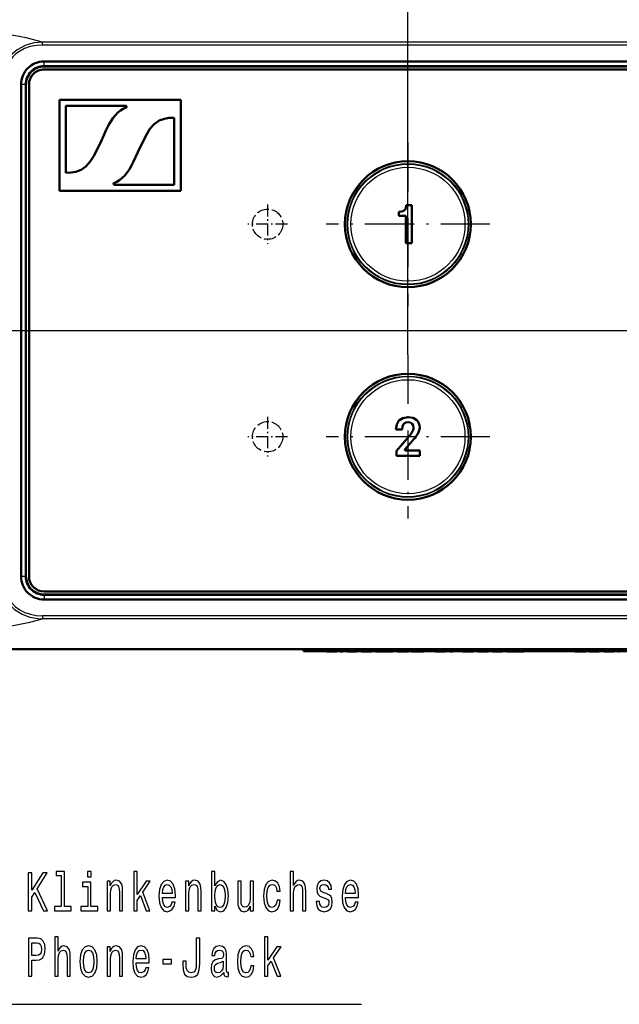
# Model space of a CAD drawing. Extents: x 0 to 594, y 0 to 420.
# Drawn here: x 96 to 135, y 298 to 363 of the extents above; entities that cross this region are included whole.
import ezdxf

# ---------------------------------------------------------------- set-up
doc = ezdxf.new("R2010")
doc.units = 0
doc.linetypes.add('DASHDOT', pattern=[18.5, 12, -3, 0.5, -3])
doc.linetypes.add('DASHED', pattern=[15, 12, -3])

msp = doc.modelspace()

# ---------------------------------------------------------------- linework, layer by layer
at = {"color": 7, "lineweight": 25}
for p, q in [((121.343, 340.456), (121.343, 376.419)), ((255.565, 361.063), (97.26, 361.063)), ((97.26, 360.866), (97.26, 361.063)), ((255.565, 360.866), (97.26, 360.866)), ((97.368, 359.475), (97.368, 359.786)), ((97.368, 359.475), (97.368, 359.461)), ((96.154, 358.261), (95.844, 358.261)), ((96.154, 358.261), (96.168, 358.261)), ((70.048, 342.061), (278.756, 342.061)), ((96.154, 325.861), (95.844, 325.861)), ((96.154, 325.861), (96.168, 325.861)), ((97.368, 324.647), (97.368, 324.661)), ((97.368, 324.647), (97.368, 324.337)), ((97.26, 323.257), (97.26, 323.06)), ((256.067, 323.257), (97.26, 323.257)), ((256.067, 323.06), (97.26, 323.06)), ((115.468, 321.061), (115.468, 320.943)), ((116.076, 320.943), (116.076, 320.911)), ((116.094, 320.943), (116.094, 320.911)), ((116.561, 320.943), (116.561, 320.911)), ((118.39, 320.943), (118.39, 320.911)), ((118.409, 320.943), (118.409, 320.911)), ((118.876, 320.943), (118.876, 320.911)), ((119.362, 320.943), (119.362, 320.911)), ((120.737, 320.943), (120.737, 320.911)), ((121.007, 320.943), (121.007, 320.911)), ((121.281, 320.943), (121.281, 320.911)), ((125.064, 320.943), (125.064, 320.911)), ((125.557, 320.943), (125.557, 320.911)), ((126.038, 320.943), (126.038, 320.911)), ((126.551, 320.943), (126.551, 320.911)), ((127.005, 320.943), (127.005, 320.911)), ((127.024, 320.943), (127.024, 320.911)), ((127.491, 320.943), (127.491, 320.911)), ((132.937, 320.943), (132.937, 320.911)), ((134.348, 320.943), (134.348, 320.911)), ((134.367, 320.943), (134.367, 320.911)), ((134.833, 320.943), (134.833, 320.911))]:
    msp.add_line(p, q, dxfattribs=at)
at = {"color": 7, "lineweight": 50}
for p, q in [((255.768, 359.786), (97.368, 359.786)), ((255.768, 359.475), (97.368, 359.475)), ((97.368, 359.461), (255.768, 359.461)), ((97.368, 359.261), (255.768, 359.261)), ((255.768, 359.261), (97.368, 359.261)), ((95.844, 325.861), (95.844, 358.261)), ((96.154, 325.861), (96.154, 358.261)), ((96.168, 358.261), (96.168, 325.861)), ((96.368, 325.861), (96.368, 358.261)), ((96.368, 358.261), (96.368, 325.861)), ((98.368, 357.261), (98.368, 351.261)), ((106.368, 357.261), (98.368, 357.261)), ((98.795, 352.447), (98.795, 356.856)), ((98.795, 356.856), (102.751, 356.856)), ((106.368, 351.261), (106.368, 357.261)), ((105.941, 356.076), (105.941, 351.667)), ((101.479, 355.324), (101.069, 354.423)), ((103.257, 353.199), (103.667, 354.1)), ((105.941, 351.667), (101.985, 351.667)), ((98.368, 351.261), (106.368, 351.261)), ((121.601, 350.308), (121.235, 350.308)), ((121.601, 347.808), (121.601, 350.308)), ((120.747, 349.877), (120.747, 349.613)), ((120.807, 349.88), (120.775, 349.88)), ((120.747, 349.613), (121.203, 349.613)), ((121.203, 349.613), (121.203, 347.808)), ((121.203, 347.808), (121.601, 347.808)), ((120.553, 335.539), (120.959, 335.539)), ((121.425, 335.104), (120.581, 334.135)), ((121.154, 334.235), (121.717, 334.887)), ((120.581, 334.135), (120.581, 333.811)), ((122.134, 334.164), (121.169, 334.164)), ((122.134, 333.811), (122.134, 334.164)), ((120.581, 333.811), (122.134, 333.811)), ((255.768, 324.861), (97.368, 324.861)), ((255.768, 324.661), (97.368, 324.661)), ((97.368, 324.647), (255.768, 324.647)), ((97.368, 324.337), (255.768, 324.337)), ((258.018, 321.061), (50.918, 321.061)), ((114.468, 321.061), (114.468, 320.943)), ((114.468, 320.943), (115.468, 320.943)), ((114.968, 320.943), (114.968, 320.923)), ((114.968, 320.923), (115.976, 320.923)), ((115.468, 320.943), (193.468, 320.943)), ((115.976, 320.943), (115.976, 320.911)), ((116.07, 320.911), (115.976, 320.911)), ((116.07, 320.943), (116.07, 320.911)), ((116.075, 320.911), (116.071, 320.911)), ((116.084, 320.911), (116.076, 320.911)), ((116.084, 320.943), (116.084, 320.911)), ((116.094, 320.911), (116.084, 320.911)), ((116.106, 320.911), (116.094, 320.911)), ((116.106, 320.943), (116.106, 320.911)), ((116.209, 320.911), (116.106, 320.911)), ((116.209, 320.943), (116.209, 320.911)), ((116.37, 320.911), (116.209, 320.911)), ((116.37, 320.943), (116.37, 320.911)), ((116.561, 320.911), (116.37, 320.911)), ((116.638, 320.911), (116.561, 320.911)), ((116.638, 320.943), (116.638, 320.911)), ((116.638, 320.923), (116.882, 320.923)), ((116.882, 320.943), (116.882, 320.911)), ((116.905, 320.911), (116.883, 320.911)), ((116.905, 320.943), (116.905, 320.911)), ((116.915, 320.911), (116.905, 320.911)), ((116.915, 320.943), (116.915, 320.911)), ((117.016, 320.911), (116.915, 320.911)), ((117.016, 320.943), (117.016, 320.911)), ((117.026, 320.911), (117.016, 320.911)), ((117.026, 320.943), (117.026, 320.911)), ((117.048, 320.911), (117.026, 320.911)), ((117.048, 320.943), (117.048, 320.911)), ((117.048, 320.923), (117.33, 320.923)), ((117.33, 320.943), (117.33, 320.911)), ((117.431, 320.911), (117.33, 320.911)), ((117.431, 320.943), (117.431, 320.911)), ((117.484, 320.911), (117.431, 320.911)), ((117.484, 320.943), (117.484, 320.911)), ((117.628, 320.911), (117.484, 320.911)), ((117.628, 320.943), (117.628, 320.911)), ((117.809, 320.911), (117.628, 320.911)), ((117.809, 320.943), (117.809, 320.911)), ((117.875, 320.911), (117.809, 320.911)), ((117.876, 320.943), (117.876, 320.911)), ((117.976, 320.911), (117.876, 320.911)), ((117.976, 320.943), (117.976, 320.911)), ((117.976, 320.923), (118.291, 320.923)), ((118.291, 320.943), (118.291, 320.911)), ((118.385, 320.911), (118.291, 320.911)), ((118.385, 320.943), (118.385, 320.911)), ((118.39, 320.911), (118.385, 320.911)), ((118.398, 320.911), (118.39, 320.911)), ((118.399, 320.943), (118.399, 320.911)), ((118.409, 320.911), (118.399, 320.911)), ((118.421, 320.911), (118.409, 320.911)), ((118.421, 320.943), (118.421, 320.911)), ((118.523, 320.911), (118.421, 320.911)), ((118.523, 320.943), (118.523, 320.911)), ((118.684, 320.911), (118.523, 320.911)), ((118.684, 320.943), (118.684, 320.911)), ((118.876, 320.911), (118.684, 320.911)), ((118.952, 320.911), (118.876, 320.911)), ((118.952, 320.943), (118.952, 320.911)), ((118.952, 320.923), (119.213, 320.923)), ((119.213, 320.943), (119.213, 320.911)), ((119.213, 320.943), (119.213, 320.911)), ((119.314, 320.911), (119.213, 320.911)), ((119.314, 320.943), (119.314, 320.911)), ((119.362, 320.911), (119.314, 320.911)), ((119.507, 320.911), (119.362, 320.911)), ((119.507, 320.943), (119.507, 320.911)), ((119.673, 320.911), (119.507, 320.911)), ((119.673, 320.943), (119.673, 320.911)), ((119.74, 320.911), (119.673, 320.911)), ((119.74, 320.943), (119.74, 320.911)), ((119.84, 320.911), (119.74, 320.911)), ((119.84, 320.943), (119.84, 320.911)), ((119.89, 320.911), (119.841, 320.911)), ((119.89, 320.943), (119.89, 320.911)), ((120.035, 320.911), (119.89, 320.911)), ((120.035, 320.943), (120.035, 320.911)), ((120.201, 320.911), (120.035, 320.911)), ((120.201, 320.943), (120.201, 320.911)), ((120.266, 320.911), (120.201, 320.911)), ((120.266, 320.943), (120.266, 320.911)), ((120.367, 320.911), (120.266, 320.911)), ((120.367, 320.943), (120.367, 320.911)), ((120.367, 320.923), (120.64, 320.923)), ((120.64, 320.943), (120.64, 320.911)), ((120.737, 320.911), (120.64, 320.911)), ((121.007, 320.911), (120.737, 320.911)), ((121.281, 320.911), (121.007, 320.911)), ((121.376, 320.911), (121.281, 320.911)), ((121.376, 320.943), (121.376, 320.911)), ((121.376, 320.923), (121.576, 320.923)), ((121.576, 320.943), (121.576, 320.911)), ((121.691, 320.911), (121.576, 320.911)), ((121.691, 320.943), (121.691, 320.911)), ((121.958, 320.911), (121.691, 320.911)), ((121.958, 320.943), (121.958, 320.911)), ((122.301, 320.911), (121.958, 320.911)), ((122.301, 320.943), (122.301, 320.911)), ((122.404, 320.911), (122.301, 320.911)), ((122.404, 320.943), (122.404, 320.911)), ((122.404, 320.923), (123.161, 320.923)), ((123.161, 320.943), (123.161, 320.911)), ((123.262, 320.911), (123.161, 320.911)), ((123.262, 320.943), (123.262, 320.911)), ((123.315, 320.911), (123.262, 320.911)), ((123.315, 320.943), (123.315, 320.911)), ((123.458, 320.911), (123.315, 320.911)), ((123.458, 320.943), (123.458, 320.911)), ((123.64, 320.911), (123.458, 320.911)), ((123.64, 320.943), (123.64, 320.911)), ((123.706, 320.911), (123.64, 320.911)), ((123.706, 320.943), (123.706, 320.911)), ((123.807, 320.911), (123.706, 320.911)), ((123.807, 320.943), (123.807, 320.911)), ((123.807, 320.923), (124.106, 320.923)), ((124.106, 320.943), (124.106, 320.911)), ((124.129, 320.911), (124.107, 320.911)), ((124.129, 320.943), (124.129, 320.911)), ((124.139, 320.911), (124.129, 320.911)), ((124.139, 320.943), (124.139, 320.911)), ((124.24, 320.911), (124.139, 320.911)), ((124.24, 320.943), (124.24, 320.911)), ((124.25, 320.911), (124.24, 320.911)), ((124.25, 320.943), (124.25, 320.911)), ((124.272, 320.911), (124.25, 320.911)), ((124.272, 320.943), (124.272, 320.911)), ((124.272, 320.923), (124.946, 320.923)), ((124.946, 320.943), (124.946, 320.911)), ((124.962, 320.911), (124.946, 320.911)), ((124.962, 320.943), (124.962, 320.911)), ((125.064, 320.911), (124.962, 320.911)), ((125.297, 320.911), (125.064, 320.911)), ((125.297, 320.943), (125.297, 320.911)), ((125.557, 320.911), (125.297, 320.911)), ((125.657, 320.911), (125.557, 320.911)), ((125.658, 320.943), (125.658, 320.911)), ((125.658, 320.923), (125.93, 320.923)), ((125.93, 320.943), (125.93, 320.911)), ((126.024, 320.911), (125.93, 320.911)), ((126.024, 320.943), (126.024, 320.911)), ((126.029, 320.911), (126.025, 320.911)), ((126.029, 320.943), (126.029, 320.911)), ((126.038, 320.911), (126.03, 320.911)), ((126.049, 320.911), (126.038, 320.911)), ((126.05, 320.943), (126.05, 320.911)), ((126.056, 320.911), (126.05, 320.911)), ((126.057, 320.943), (126.057, 320.911)), ((126.173, 320.911), (126.057, 320.911)), ((126.173, 320.943), (126.173, 320.911)), ((126.301, 320.911), (126.173, 320.911)), ((126.301, 320.943), (126.301, 320.911)), ((126.551, 320.911), (126.301, 320.911)), ((126.65, 320.911), (126.551, 320.911)), ((126.65, 320.943), (126.65, 320.911)), ((126.65, 320.923), (126.906, 320.923)), ((126.906, 320.943), (126.906, 320.911)), ((127, 320.911), (126.906, 320.911)), ((127, 320.943), (127, 320.911)), ((127.005, 320.911), (127.001, 320.911)), ((127.014, 320.911), (127.005, 320.911)), ((127.014, 320.943), (127.014, 320.911)), ((127.024, 320.911), (127.014, 320.911)), ((127.036, 320.911), (127.024, 320.911)), ((127.036, 320.943), (127.036, 320.911)), ((127.139, 320.911), (127.036, 320.911)), ((127.139, 320.943), (127.139, 320.911)), ((127.299, 320.911), (127.139, 320.911)), ((127.299, 320.943), (127.299, 320.911)), ((127.491, 320.911), (127.299, 320.911)), ((127.568, 320.911), (127.491, 320.911)), ((127.568, 320.943), (127.568, 320.911)), ((127.568, 320.923), (127.854, 320.923)), ((127.854, 320.943), (127.854, 320.911)), ((127.955, 320.911), (127.854, 320.911)), ((127.955, 320.943), (127.955, 320.911)), ((127.962, 320.911), (127.955, 320.911)), ((127.962, 320.943), (127.962, 320.911)), ((127.97, 320.911), (127.962, 320.911)), ((127.982, 320.911), (127.97, 320.911)), ((127.982, 320.943), (127.982, 320.911)), ((127.987, 320.911), (127.983, 320.911)), ((127.987, 320.943), (127.987, 320.911)), ((128.357, 320.911), (127.987, 320.911)), ((128.357, 320.943), (128.357, 320.911)), ((128.505, 320.911), (128.357, 320.911)), ((128.505, 320.943), (128.505, 320.911)), ((128.875, 320.911), (128.505, 320.911)), ((128.875, 320.943), (128.875, 320.911)), ((128.881, 320.911), (128.875, 320.911)), ((128.882, 320.943), (128.882, 320.911)), ((128.891, 320.911), (128.882, 320.911)), ((128.902, 320.911), (128.892, 320.911)), ((128.902, 320.943), (128.902, 320.911)), ((128.907, 320.911), (128.902, 320.911)), ((128.907, 320.943), (128.907, 320.911)), ((129.008, 320.911), (128.907, 320.911)), ((129.008, 320.943), (129.008, 320.911)), ((129.008, 320.923), (130.668, 320.923)), ((130.668, 320.943), (130.668, 320.923)), ((130.668, 320.923), (130.768, 320.923)), ((130.768, 320.943), (130.768, 320.923)), ((130.768, 320.923), (132.342, 320.923)), ((132.342, 320.943), (132.342, 320.911)), ((132.713, 320.911), (132.342, 320.911)), ((132.713, 320.943), (132.713, 320.911)), ((132.797, 320.911), (132.713, 320.911)), ((132.797, 320.943), (132.797, 320.911)), ((132.937, 320.911), (132.797, 320.911)), ((132.998, 320.911), (132.937, 320.911)), ((132.998, 320.943), (132.998, 320.911)), ((133.048, 320.911), (132.998, 320.911)), ((133.048, 320.943), (133.048, 320.911)), ((133.094, 320.911), (133.048, 320.911)), ((133.094, 320.943), (133.094, 320.911)), ((133.094, 320.923), (133.288, 320.923)), ((133.288, 320.943), (133.288, 320.911)), ((133.389, 320.911), (133.288, 320.911)), ((133.389, 320.943), (133.389, 320.911)), ((133.442, 320.911), (133.389, 320.911)), ((133.442, 320.943), (133.442, 320.911)), ((133.586, 320.911), (133.442, 320.911)), ((133.586, 320.943), (133.586, 320.911)), ((133.767, 320.911), (133.586, 320.911)), ((133.767, 320.943), (133.767, 320.911)), ((133.833, 320.911), (133.767, 320.911)), ((133.833, 320.943), (133.833, 320.911)), ((133.934, 320.911), (133.833, 320.911)), ((133.934, 320.943), (133.934, 320.911)), ((133.934, 320.923), (134.249, 320.923)), ((134.249, 320.943), (134.249, 320.911)), ((134.343, 320.911), (134.249, 320.911)), ((134.343, 320.943), (134.343, 320.911)), ((134.348, 320.911), (134.343, 320.911)), ((134.356, 320.911), (134.348, 320.911)), ((134.357, 320.943), (134.357, 320.911)), ((134.367, 320.911), (134.357, 320.911)), ((134.379, 320.911), (134.367, 320.911)), ((134.379, 320.943), (134.379, 320.911)), ((134.481, 320.911), (134.379, 320.911)), ((134.481, 320.943), (134.481, 320.911)), ((134.642, 320.911), (134.481, 320.911)), ((134.642, 320.943), (134.642, 320.911)), ((134.833, 320.911), (134.642, 320.911)), ((134.91, 320.911), (134.833, 320.911)), ((134.91, 320.943), (134.91, 320.911)), ((134.91, 320.923), (135.171, 320.923)), ((135.171, 320.943), (135.171, 320.911)), ((135.171, 320.943), (135.171, 320.911)), ((135.272, 320.911), (135.171, 320.911)), ((135.272, 320.943), (135.272, 320.911))]:
    msp.add_line(p, q, dxfattribs=at)
at = {"color": 7, "linetype": 'DASHDOT', "lineweight": 25, "ltscale": 0.269749}
for p, q in [((121.343, 354.456), (121.343, 343.666)), ((121.343, 340.456), (121.343, 329.666))]:
    msp.add_line(p, q, dxfattribs=at)
at = {"color": 7, "linetype": 'DASHDOT', "lineweight": 25, "ltscale": 0.064999}
for p, q in [((112.093, 350.361), (112.093, 347.761)), ((112.093, 336.361), (112.093, 333.761))]:
    msp.add_line(p, q, dxfattribs=at)
at = {"color": 7, "linetype": 'DASHDOT', "lineweight": 25, "ltscale": 0.065}
for p, q in [((113.393, 349.061), (110.793, 349.061)), ((113.393, 335.061), (110.793, 335.061))]:
    msp.add_line(p, q, dxfattribs=at)
at = {"color": 7, "linetype": 'DASHDOT', "lineweight": 25, "ltscale": 0.26975}
for p, q in [((126.738, 349.061), (115.948, 349.061)), ((126.738, 335.061), (115.948, 335.061))]:
    msp.add_line(p, q, dxfattribs=at)
at = {"color": 7, "linetype": 'DASHED', "lineweight": 25}
msp.add_line((97.368, 324.861), (255.768, 324.861), dxfattribs=at)
at = {"color": 7, "linetype": 'DASHDOT', "lineweight": 25, "ltscale": 0.003555}
msp.add_line((115.468, 321.073), (115.468, 320.931), dxfattribs=at)
at = {"color": 7, "lineweight": 25}
for points in [[(97.26, 361.063), (96.191, 361.334), (94.874, 361.59), (93.372, 361.786), (91.674, 361.928), (89.525, 362.002), (86.973, 362.01), (85.653, 362.011)], [(97.26, 361.063), (96.684, 361.008), (96.115, 360.845), (95.578, 360.558), (95.134, 360.166), (94.881, 359.818), (94.78, 359.623), (94.64, 359.205), (94.59, 358.762)], [(97.26, 360.866), (96.852, 360.84), (96.455, 360.761), (96.079, 360.63), (95.736, 360.45), (95.506, 360.285), (95.292, 360.087), (94.974, 359.647), (94.883, 359.45), (94.788, 359.118), (94.754, 358.762)], [(62.838, 341.027), (82.765, 297.667), (118.283, 297.667)], [(94.59, 325.361), (94.639, 324.922), (94.778, 324.503), (94.998, 324.126), (95.196, 323.89), (95.418, 323.684), (95.914, 323.368), (96.425, 323.174), (96.948, 323.077), (97.26, 323.06)], [(94.754, 325.361), (94.786, 325.013), (94.881, 324.68), (95.129, 324.231), (95.484, 323.856), (95.774, 323.65), (96.1, 323.484), (96.456, 323.362), (96.835, 323.285), (97.26, 323.257)], [(85.653, 322.112), (88.834, 322.115), (91.229, 322.171), (93.523, 322.353), (95.002, 322.554), (96.429, 322.846), (97.26, 323.06)]]:
    msp.add_lwpolyline(points, dxfattribs=at)
at = {"color": 7, "lineweight": 50}
for points in [[(103.667, 354.1), (104.125, 355.005), (104.338, 355.335), (104.626, 355.664), (104.936, 355.885), (105.289, 356.014), (105.593, 356.062), (105.941, 356.076)], [(101.069, 354.423), (100.612, 353.518), (100.398, 353.188), (100.11, 352.858), (99.8, 352.638), (99.447, 352.509), (99.143, 352.461), (98.795, 352.447)], [(121.235, 350.308), (121.208, 350.124), (121.128, 349.991)], [(121.128, 349.991), (120.994, 349.912), (120.807, 349.88)], [(120.748, 336.126), (120.6, 335.871), (120.553, 335.539)], [(121.361, 336.351), (121.001, 336.293), (120.748, 336.126)], [(121.924, 336.151), (121.689, 336.297), (121.361, 336.351)], [(120.959, 335.539), (120.984, 335.745), (121.058, 335.895)], [(121.058, 335.895), (121.184, 335.989), (121.354, 336.023)], [(121.354, 336.023), (121.503, 335.995), (121.614, 335.92)], [(121.614, 335.92), (121.684, 335.807), (121.71, 335.663)]]:
    msp.add_lwpolyline(points, dxfattribs=at)
at = {"color": 7, "lineweight": 25}
for points in [[(96.318, 303.836), (96.544, 303.836), (96.544, 304.726), (96.744, 305.043), (97.315, 303.836), (97.59, 303.836), (96.904, 305.284), (97.57, 306.336), (97.271, 306.336), (96.544, 305.18), (96.544, 306.336), (96.318, 306.336)], [(98.496, 306.156), (98.496, 304.103), (98.053, 304.103), (98.053, 303.836), (99.153, 303.836), (99.153, 304.103), (98.712, 304.103), (98.712, 306.423), (98.158, 306.423), (98.158, 306.156)], [(100.458, 306.423), (100.23, 306.423), (100.23, 306.063), (100.458, 306.063)], [(103.271, 303.836), (103.486, 303.836), (103.486, 304.517), (103.712, 304.838), (104.099, 303.836), (104.341, 303.836), (103.859, 305.057), (104.353, 305.771), (104.081, 305.771), (103.486, 304.899), (103.486, 306.423), (103.271, 306.423)], [(108.619, 304.135), (108.778, 303.858), (108.996, 303.768), (109.202, 303.836), (109.366, 304.042), (109.469, 304.369), (109.508, 304.805), (109.469, 305.241), (109.363, 305.565), (109.202, 305.767), (108.996, 305.839), (108.78, 305.746), (108.692, 305.63), (108.619, 305.475), (108.619, 306.423), (108.403, 306.423), (108.403, 303.836), (108.619, 303.836)], [(113.589, 303.836), (113.805, 303.836), (113.805, 304.953), (113.827, 305.209), (113.898, 305.396), (114.008, 305.511), (114.155, 305.555), (114.273, 305.519), (114.346, 305.421), (114.383, 305.259), (114.395, 305.043), (114.395, 303.836), (114.611, 303.836), (114.611, 305.108), (114.601, 305.364), (114.557, 305.576), (114.412, 305.771), (114.187, 305.839), (114.064, 305.814), (113.959, 305.746), (113.871, 305.637), (113.805, 305.49), (113.805, 306.423), (113.589, 306.423)], [(100.451, 304.103), (100.451, 305.706), (99.897, 305.706), (99.897, 305.436), (100.235, 305.436), (100.235, 304.103), (99.794, 304.103), (99.794, 303.836), (100.897, 303.836), (100.897, 304.103)], [(101.517, 303.836), (101.732, 303.836), (101.732, 304.953), (101.754, 305.209), (101.825, 305.396), (101.936, 305.511), (102.083, 305.555), (102.2, 305.519), (102.274, 305.421), (102.31, 305.259), (102.323, 305.043), (102.323, 303.836), (102.538, 303.836), (102.538, 305.108), (102.528, 305.364), (102.484, 305.576), (102.34, 305.771), (102.114, 305.839), (101.989, 305.814), (101.884, 305.746), (101.793, 305.63), (101.722, 305.475), (101.722, 305.771), (101.517, 305.771)], [(105.155, 304.712), (106.017, 304.712), (106.019, 304.859), (105.98, 305.274), (105.872, 305.583), (105.701, 305.771), (105.473, 305.839), (105.25, 305.767), (105.079, 305.565), (104.968, 305.238), (104.929, 304.805), (104.966, 304.362), (105.076, 304.038), (105.245, 303.836), (105.466, 303.768), (105.657, 303.815), (105.813, 303.937), (105.929, 304.132), (105.995, 304.391), (105.782, 304.391), (105.738, 304.247), (105.674, 304.139), (105.493, 304.052), (105.353, 304.092), (105.248, 304.218), (105.179, 304.423), (105.155, 304.701)], [(105.155, 304.978), (105.182, 305.227), (105.248, 305.411), (105.348, 305.522), (105.48, 305.562), (105.61, 305.522), (105.711, 305.411), (105.772, 305.227), (105.794, 304.978)], [(106.691, 303.836), (106.906, 303.836), (106.906, 304.953), (106.928, 305.209), (106.999, 305.396), (107.109, 305.511), (107.256, 305.555), (107.374, 305.519), (107.447, 305.421), (107.484, 305.259), (107.496, 305.043), (107.496, 303.836), (107.712, 303.836), (107.712, 305.108), (107.702, 305.364), (107.658, 305.576), (107.514, 305.771), (107.288, 305.839), (107.163, 305.814), (107.058, 305.746), (106.967, 305.63), (106.896, 305.475), (106.896, 305.771), (106.691, 305.771)], [(109.287, 304.805), (109.263, 304.481), (109.197, 304.243), (109.091, 304.099), (108.959, 304.052), (108.814, 304.099), (108.709, 304.243), (108.643, 304.478), (108.621, 304.805), (108.643, 305.13), (108.709, 305.364), (108.814, 305.504), (108.959, 305.555), (109.091, 305.504), (109.197, 305.36), (109.263, 305.126)], [(111.154, 305.771), (110.938, 305.771), (110.938, 304.654), (110.914, 304.395), (110.843, 304.207), (110.733, 304.092), (110.588, 304.056), (110.473, 304.085), (110.4, 304.171), (110.358, 304.319), (110.348, 304.528), (110.348, 305.771), (110.133, 305.771), (110.133, 304.499), (110.14, 304.243), (110.186, 304.031), (110.328, 303.836), (110.556, 303.768), (110.679, 303.793), (110.784, 303.858), (110.875, 303.97), (110.948, 304.132), (110.948, 303.836), (111.154, 303.836)], [(112.702, 305.13), (112.915, 305.13), (112.871, 305.418), (112.766, 305.645), (112.602, 305.785), (112.389, 305.839), (112.154, 305.767), (111.975, 305.565), (111.862, 305.238), (111.823, 304.798), (111.86, 304.362), (111.97, 304.038), (112.144, 303.836), (112.381, 303.768), (112.592, 303.822), (112.756, 303.973), (112.869, 304.211), (112.918, 304.528), (112.712, 304.528), (112.675, 304.326), (112.607, 304.175), (112.509, 304.081), (112.389, 304.052), (112.239, 304.099), (112.132, 304.243), (112.065, 304.478), (112.043, 304.809), (112.065, 305.133), (112.134, 305.367), (112.244, 305.511), (112.389, 305.562), (112.516, 305.529), (112.612, 305.447), (112.675, 305.31)], [(115.958, 304.964), (115.75, 305.036), (115.595, 305.119), (115.544, 305.288), (115.559, 305.407), (115.61, 305.493), (115.693, 305.547), (115.813, 305.569), (115.929, 305.547), (116.019, 305.483), (116.078, 305.385), (116.103, 305.256), (116.313, 305.256), (116.313, 305.263), (116.276, 305.497), (116.176, 305.681), (116.019, 305.796), (115.813, 305.839), (115.605, 305.796), (115.453, 305.677), (115.358, 305.501), (115.328, 305.277), (115.351, 305.061), (115.419, 304.91), (115.532, 304.802), (115.696, 304.726), (115.936, 304.64), (116.083, 304.55), (116.122, 304.478), (116.137, 304.369), (116.115, 304.236), (116.056, 304.135), (115.96, 304.07), (115.833, 304.049), (115.698, 304.07), (115.6, 304.146), (115.534, 304.269), (115.507, 304.438), (115.299, 304.438), (115.333, 304.15), (115.434, 303.941), (115.593, 303.815), (115.813, 303.768), (116.044, 303.815), (116.213, 303.941), (116.316, 304.142), (116.352, 304.405), (116.325, 304.632), (116.25, 304.787), (116.125, 304.888)], [(117.227, 304.712), (118.089, 304.712), (118.092, 304.859), (118.053, 305.274), (117.945, 305.583), (117.773, 305.771), (117.545, 305.839), (117.323, 305.767), (117.151, 305.565), (117.041, 305.238), (117.002, 304.805), (117.038, 304.362), (117.149, 304.038), (117.318, 303.836), (117.538, 303.768), (117.729, 303.815), (117.886, 303.937), (118.001, 304.132), (118.067, 304.391), (117.854, 304.391), (117.81, 304.247), (117.746, 304.139), (117.565, 304.052), (117.425, 304.092), (117.32, 304.218), (117.252, 304.423), (117.227, 304.701)], [(117.227, 304.978), (117.254, 305.227), (117.32, 305.411), (117.421, 305.522), (117.553, 305.562), (117.683, 305.522), (117.783, 305.411), (117.844, 305.227), (117.866, 304.978)], [(96.333, 299.517), (96.558, 299.517), (96.558, 300.573), (96.808, 300.573), (97.06, 300.591), (97.261, 300.717), (97.391, 300.962), (97.435, 301.297), (97.401, 301.606), (97.303, 301.833), (97.141, 301.97), (96.921, 302.017), (96.333, 302.017)], [(96.86, 301.711), (97.007, 301.689), (97.114, 301.621), (97.178, 301.495), (97.2, 301.297), (97.176, 301.088), (97.109, 300.962), (96.997, 300.897), (96.842, 300.879), (96.558, 300.879), (96.558, 301.711)], [(98.067, 299.517), (98.283, 299.517), (98.283, 300.634), (98.305, 300.89), (98.376, 301.077), (98.486, 301.192), (98.633, 301.235), (98.751, 301.199), (98.824, 301.102), (98.861, 300.94), (98.873, 300.724), (98.873, 299.517), (99.089, 299.517), (99.089, 300.789), (99.079, 301.045), (99.035, 301.257), (98.89, 301.452), (98.665, 301.52), (98.543, 301.495), (98.437, 301.426), (98.349, 301.318), (98.283, 301.171), (98.283, 302.104), (98.067, 302.104)], [(107.394, 300.346), (107.376, 300.079), (107.325, 299.895), (107.22, 299.784), (107.058, 299.751), (106.899, 299.784), (106.793, 299.888), (106.732, 300.072), (106.715, 300.338), (106.72, 300.519), (106.5, 300.519), (106.495, 300.335), (106.524, 299.935), (106.624, 299.658), (106.798, 299.503), (107.056, 299.449), (107.31, 299.503), (107.484, 299.658), (107.585, 299.931), (107.617, 300.331), (107.617, 302.017), (107.394, 302.017)], [(111.894, 299.517), (112.109, 299.517), (112.109, 300.198), (112.335, 300.519), (112.722, 299.517), (112.964, 299.517), (112.482, 300.738), (112.977, 301.452), (112.705, 301.452), (112.109, 300.58), (112.109, 302.104), (111.894, 302.104)], [(99.728, 300.483), (99.768, 300.043), (99.88, 299.719), (100.059, 299.517), (100.299, 299.449), (100.537, 299.517), (100.716, 299.715), (100.828, 300.039), (100.87, 300.483), (100.828, 300.922), (100.716, 301.25), (100.537, 301.448), (100.299, 301.52), (100.059, 301.448), (99.88, 301.246), (99.768, 300.922)], [(99.949, 300.486), (99.971, 300.81), (100.039, 301.045), (100.15, 301.189), (100.299, 301.239), (100.446, 301.189), (100.556, 301.048), (100.625, 300.81), (100.649, 300.486), (100.625, 300.158), (100.556, 299.921), (100.446, 299.777), (100.299, 299.73), (100.15, 299.777), (100.039, 299.921), (99.971, 300.158)], [(101.517, 299.517), (101.732, 299.517), (101.732, 300.634), (101.754, 300.89), (101.825, 301.077), (101.936, 301.192), (102.083, 301.235), (102.2, 301.199), (102.274, 301.102), (102.31, 300.94), (102.323, 300.724), (102.323, 299.517), (102.538, 299.517), (102.538, 300.789), (102.528, 301.045), (102.484, 301.257), (102.34, 301.452), (102.114, 301.52), (101.989, 301.495), (101.884, 301.426), (101.793, 301.311), (101.722, 301.156), (101.722, 301.452), (101.517, 301.452)], [(103.43, 300.393), (104.292, 300.393), (104.295, 300.54), (104.255, 300.954), (104.148, 301.264), (103.976, 301.452), (103.748, 301.52), (103.525, 301.448), (103.354, 301.246), (103.244, 300.918), (103.205, 300.486), (103.241, 300.043), (103.352, 299.719), (103.521, 299.517), (103.741, 299.449), (103.932, 299.496), (104.089, 299.618), (104.204, 299.813), (104.27, 300.072), (104.057, 300.072), (104.013, 299.928), (103.949, 299.82), (103.768, 299.733), (103.628, 299.773), (103.523, 299.899), (103.454, 300.104), (103.43, 300.382)], [(103.43, 300.659), (103.457, 300.908), (103.523, 301.091), (103.623, 301.203), (103.756, 301.243), (103.886, 301.203), (103.986, 301.091), (104.047, 300.908), (104.069, 300.659)], [(109.197, 299.769), (109.197, 299.759), (109.209, 299.636), (109.246, 299.55), (109.4, 299.481), (109.52, 299.51), (109.52, 299.755), (109.469, 299.744), (109.4, 299.791), (109.388, 299.935), (109.388, 300.936), (109.358, 301.192), (109.273, 301.372), (109.123, 301.48), (108.912, 301.52), (108.707, 301.477), (108.555, 301.354), (108.459, 301.163), (108.427, 300.911), (108.427, 300.89), (108.621, 300.89), (108.638, 301.041), (108.692, 301.149), (108.78, 301.214), (108.905, 301.239), (109.025, 301.221), (109.111, 301.167), (109.162, 301.073), (109.179, 300.944), (109.17, 300.792), (109.13, 300.717), (109.033, 300.681), (108.849, 300.652), (108.638, 300.587), (108.489, 300.472), (108.401, 300.292), (108.374, 300.025), (108.398, 299.787), (108.474, 299.611), (108.596, 299.499), (108.766, 299.46), (108.993, 299.535)], [(110.978, 300.81), (111.191, 300.81), (111.147, 301.099), (111.041, 301.326), (110.877, 301.466), (110.664, 301.52), (110.429, 301.448), (110.25, 301.246), (110.137, 300.918), (110.098, 300.479), (110.135, 300.043), (110.245, 299.719), (110.419, 299.517), (110.657, 299.449), (110.867, 299.503), (111.032, 299.654), (111.144, 299.892), (111.193, 300.209), (110.987, 300.209), (110.951, 300.007), (110.882, 299.856), (110.784, 299.762), (110.664, 299.733), (110.515, 299.78), (110.407, 299.924), (110.341, 300.158), (110.319, 300.49), (110.341, 300.814), (110.409, 301.048), (110.52, 301.192), (110.664, 301.243), (110.791, 301.21), (110.887, 301.127), (110.951, 300.99)], [(105.177, 300.342), (105.769, 300.342), (105.769, 300.627), (105.177, 300.627)], [(109.172, 300.194), (109.143, 300.007), (109.064, 299.863), (108.947, 299.769), (108.802, 299.737), (108.709, 299.755), (108.643, 299.813), (108.601, 299.913), (108.589, 300.054), (108.599, 300.18), (108.638, 300.27), (108.795, 300.371), (108.993, 300.414), (109.172, 300.501)]]:
    msp.add_lwpolyline(points, close=True, dxfattribs=at)
at = {"color": 7, "lineweight": 50}
for centre in [(121.343, 349.061), (121.343, 335.061)]:
    msp.add_circle(centre, 4.15, dxfattribs=at)
at = {"color": 7, "linetype": 'DASHED', "lineweight": 25, "ltscale": 0.276667}
for centre in [(121.343, 349.061), (121.343, 335.061)]:
    msp.add_circle(centre, 4.15, dxfattribs=at)
at = {"color": 7, "lineweight": 25}
for centre, radius in [((121.343, 349.061), 3.998), ((121.343, 349.061), 3.958), ((121.343, 349.061), 3.758), ((121.343, 335.061), 3.998), ((121.343, 335.061), 3.958), ((121.343, 335.061), 3.758)]:
    msp.add_circle(centre, radius, dxfattribs=at)
at = {"color": 7, "linetype": 'DASHED', "lineweight": 25, "ltscale": 0.066667}
for centre in [(112.093, 349.061), (112.093, 335.061)]:
    msp.add_circle(centre, 1, dxfattribs=at)
at = {"color": 7, "lineweight": 50}
for centre, radius, start, end in [((97.368, 358.261), 1.525, 89.99997, 180.00001), ((97.368, 358.261), 1.214, 90, 180.00001), ((97.368, 358.261), 1.2, 90, 180.00001), ((97.368, 358.261), 1, 90, 180.00001), ((97.368, 358.261), 1, 90.00741, 179.99259), ((102.751, 356.803), 0.0538, 291.32745, 89.48294), ((101.986, 351.719), 0.0539, 111.6217, 269.02533), ((120.767, 349.817), 0.0635, 82.94529, 109.07038), ((121.473, 335.693), 0.642, 358.59711, 45.46441), ((120.306, 336.138), 1.523, 317.2727, 330.24039), ((121.127, 335.681), 0.583, 329.14221, 358.24246), ((121.299, 335.696), 0.818, 327.84539, 358.67904), ((119.722, 336.637), 2.654, 318.73613, 328.75922), ((121.212, 334.178), 0.0806, 135.40308, 169.89952), ((121.166, 334.192), 0.0327, 178.6146, 218.81969), ((121.166, 334.215), 0.0508, 239.59267, 273.16666), ((97.368, 325.861), 1.525, 179.99996, 270), ((97.368, 325.861), 1.214, 179.99999, 270), ((97.368, 325.861), 1.2, 180.00001, 270), ((97.368, 325.861), 1, 180.00001, 270), ((97.368, 325.862), 1, 180.00741, 269.99259)]:
    msp.add_arc(centre, radius, start, end, dxfattribs=at)
for centre, major_axis, ratio, start_param, end_param in [((116.546, 309.833), (13.652, -46.961), 0.178314, 3.156591, 3.345919), ((88.741, 396.912), (13.1, -45.184), 0.181762, 0.015411, 0.208493)]:
    msp.add_ellipse(centre, major_axis=major_axis, ratio=ratio, start_param=start_param, end_param=end_param, dxfattribs=at)

doc.saveas('drawing.dxf')
